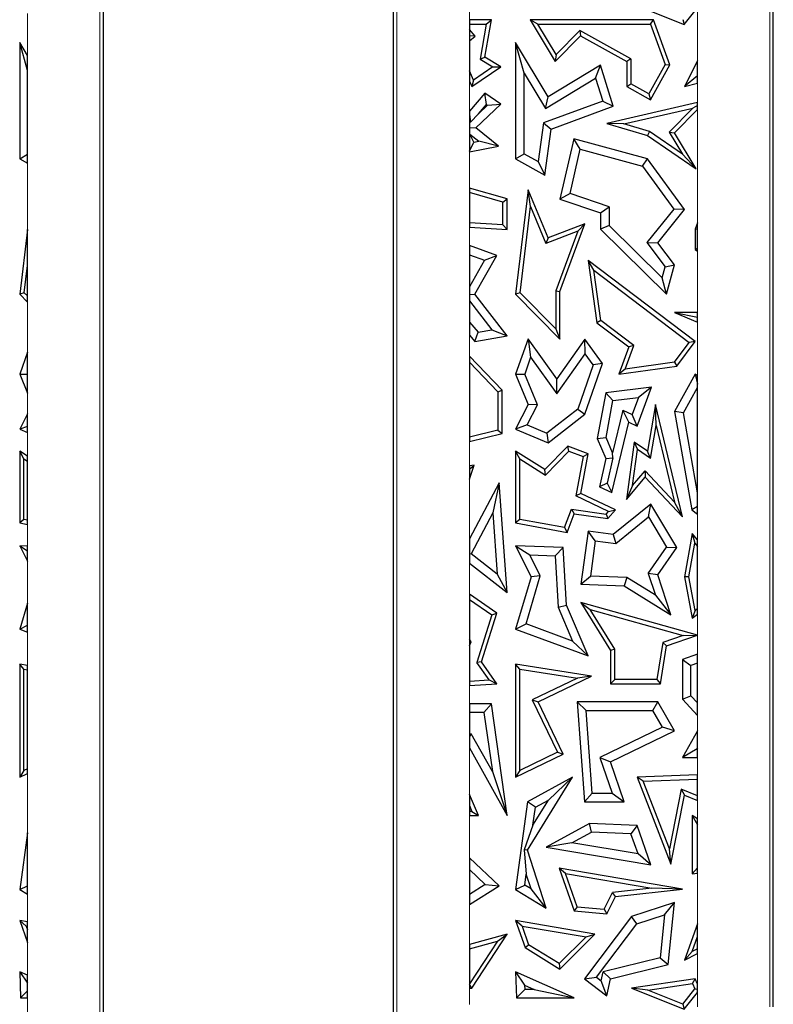
# Model space of a CAD drawing. Units: millimetres. Extents: x 0 to 420, y 0 to 297.
# Drawn here: x 136 to 149, y 166 to 182 of the extents above; entities that cross this region are included whole.
import ezdxf

# ---------------------------------------------------------------- set-up
doc = ezdxf.new("R2010")
doc.units = ezdxf.units.MM

msp = doc.modelspace()

# ---------------------------------------------------------------- linework, layer by layer
at = {"color": 8, "linetype": 'Continuous', "lineweight": 18}
for p, q in [((137.4678, 195.1266), (137.4678, 160.3266)), ((142.3792, 160.3266), (142.3792, 195.1266)), ((148.5478, 189.7266), (148.5478, 165.7266)), ((143.5776, 182.308), (143.5776, 182.0415)), ((147.3495, 181.3683), (147.3495, 182.2425)), ((136.2695, 181.4561), (136.2695, 182.1516)), ((143.5776, 181.0287), (143.5776, 180.5342)), ((147.3495, 180.6748), (147.3495, 180.9996)), ((147.3495, 178.6869), (147.3495, 180.5614)), ((143.5776, 179.8631), (143.5776, 179.2617)), ((136.2695, 178.5799), (136.2695, 179.6767)), ((143.5776, 178.6172), (143.5776, 178.3108)), ((147.3495, 177.2055), (147.3495, 178.2191)), ((136.2695, 176.5471), (136.2695, 177.3782)), ((147.3495, 176.1575), (147.3495, 177.0474)), ((143.5776, 176.8309), (143.5776, 176.4835)), ((136.2695, 175.5307), (136.2695, 175.8741)), ((136.2695, 174.8311), (136.2695, 175.2217)), ((143.5776, 175.0714), (143.5776, 174.6708)), ((143.5776, 174.4481), (143.5776, 173.4648)), ((147.3495, 173.4464), (147.3495, 173.869)), ((136.2695, 173.3438), (136.2695, 173.7025)), ((136.2695, 172.4005), (136.2695, 173.0943)), ((143.5776, 173.0597), (143.5776, 172.5473)), ((147.3495, 171.8716), (147.3495, 172.2187)), ((136.2695, 171.3702), (136.2695, 171.922)), ((147.3495, 171.5535), (147.3495, 171.8699)), ((143.5776, 171.0395), (143.5776, 170.7337)), ((147.3495, 170.2905), (147.3495, 170.5413)), ((143.5776, 170.0062), (143.5776, 169.2372)), ((147.3495, 169.5624), (147.3495, 169.8493)), ((136.2695, 168.6037), (136.2695, 169.5826)), ((147.3495, 168.8356), (147.3495, 169.1382)), ((143.5776, 168.8859), (143.5776, 168.1871)), ((147.3495, 167.0964), (147.3495, 167.9364)), ((136.2695, 167.1285), (136.2695, 167.5866)), ((143.5776, 167.4158), (143.5776, 166.7564)), ((136.2695, 166.2487), (136.2695, 166.788)), ((147.3495, 166.0968), (147.3495, 166.6068)), ((143.5776, 166.028), (143.5776, 165.7615)), ((147.3495, 165.7266), (147.3495, 165.9625)), ((136.2695, 165.1761), (136.2695, 165.8716))]:
    msp.add_line(p, q, dxfattribs=at)
at = {"color": 7, "linetype": 'Continuous', "lineweight": 25}
for p, q in [((137.5235, 195.1266), (137.5235, 160.3266)), ((142.3235, 160.3266), (142.3235, 195.1266)), ((148.6035, 165.7266), (148.6035, 189.7266)), ((146.2585, 182.3145), (147.1295, 181.9666)), ((147.1295, 181.9666), (147.3495, 182.2425)), ((143.5776, 182.0415), (143.5776, 181.971)), ((143.9416, 182.0415), (143.5776, 182.0415)), ((143.8359, 181.4267), (143.9416, 182.0415)), ((143.8579, 181.971), (143.9416, 182.0415)), ((144.7097, 181.971), (144.5848, 182.0415)), ((146.6204, 182.0415), (144.5848, 182.0415)), ((144.5848, 182.0415), (144.998, 181.3565)), ((146.5713, 181.971), (146.6204, 182.0415)), ((146.8943, 181.3004), (146.6204, 182.0415)), ((147.107, 182.0515), (147.1295, 181.9666)), ((143.5776, 181.971), (143.8579, 181.971)), ((143.5776, 181.971), (143.5776, 181.8869)), ((143.6708, 181.7716), (143.5776, 181.8869)), ((143.5776, 181.8869), (143.5776, 181.781)), ((143.8579, 181.971), (143.7583, 181.3915)), ((144.7097, 181.971), (146.5713, 181.971)), ((145.0115, 181.4706), (144.7097, 181.971)), ((145.4051, 181.8693), (145.0115, 181.4706)), ((146.2502, 181.3979), (145.4051, 181.8693)), ((145.4051, 181.8693), (145.4176, 181.7815)), ((146.5713, 181.971), (146.8169, 181.3064)), ((143.6708, 181.7716), (143.5776, 181.781)), ((143.5776, 181.781), (143.5776, 181.6947)), ((143.5776, 181.6947), (143.6708, 181.7716)), ((143.5776, 181.6947), (143.5776, 181.1989)), ((144.998, 181.3565), (145.4176, 181.7815)), ((145.4176, 181.7815), (146.1797, 181.3565)), ((136.1416, 181.6682), (136.1416, 179.748)), ((136.2695, 181.2084), (136.1416, 181.6682)), ((136.2695, 181.4561), (136.1416, 181.6682)), ((144.3416, 181.6682), (144.3416, 179.748)), ((144.4826, 181.1611), (144.3416, 181.6682)), ((144.8821, 180.7719), (144.3416, 181.6682)), ((136.2695, 181.2084), (136.2695, 181.4561)), ((143.7583, 181.3915), (143.8359, 181.4267)), ((143.7583, 181.3915), (143.9659, 181.2647)), ((144.096, 181.2678), (143.8359, 181.4267)), ((145.0115, 181.4706), (144.998, 181.3565)), ((146.2502, 181.3979), (146.1797, 181.3565)), ((146.2502, 181.3979), (146.2502, 180.9839)), ((147.3495, 181.3683), (147.1336, 180.9425)), ((147.3495, 181.1171), (147.3495, 181.3683)), ((136.2695, 179.8231), (136.2695, 181.2084)), ((143.6464, 181.0478), (143.5776, 181.1989)), ((143.5776, 181.1989), (143.5776, 181.0287)), ((143.6169, 180.9425), (144.096, 181.2678)), ((143.9659, 181.2647), (143.6464, 181.0478)), ((143.9659, 181.2647), (144.096, 181.2678)), ((145.7478, 181.294), (144.8821, 180.7719)), ((145.6659, 181.0799), (145.7478, 181.294)), ((145.9561, 180.6144), (145.7478, 181.294)), ((146.1797, 181.3565), (146.1797, 180.9425)), ((146.8169, 181.3064), (146.5452, 180.8193)), ((146.5724, 180.7234), (146.8943, 181.3004)), ((146.8169, 181.3064), (146.8943, 181.3004)), ((143.6464, 181.0478), (143.6169, 180.9425)), ((144.4826, 179.8308), (144.4826, 181.1611)), ((144.4826, 181.1611), (144.8342, 180.5783)), ((144.8342, 180.5783), (145.6659, 181.0799)), ((145.6659, 181.0799), (145.7822, 180.7005)), ((147.3495, 181.1171), (147.1336, 180.9425)), ((147.3495, 180.9996), (147.3495, 181.1171)), ((143.5776, 181.0287), (143.6169, 180.9425)), ((146.1797, 180.9425), (146.2502, 180.9839)), ((146.1797, 180.9425), (146.5724, 180.7234)), ((146.5452, 180.8193), (146.2502, 180.9839)), ((147.1336, 180.9425), (147.3495, 180.9996)), ((143.8359, 180.8331), (143.5776, 180.5342)), ((143.8595, 180.6447), (143.8359, 180.8331)), ((144.096, 180.6519), (143.8359, 180.8331)), ((144.8342, 180.5783), (144.8821, 180.7719)), ((146.5452, 180.8193), (146.5724, 180.7234)), ((143.6869, 180.2563), (144.096, 180.6519)), ((143.7264, 180.4906), (143.8595, 180.6447)), ((143.7264, 180.4906), (143.8747, 180.6341)), ((143.8595, 180.6447), (143.8747, 180.6341)), ((143.8747, 180.6341), (144.096, 180.6519)), ((145.7822, 180.7005), (144.8046, 180.3392)), ((144.9328, 180.2362), (145.9561, 180.6144)), ((145.7822, 180.7005), (145.9561, 180.6144)), ((147.3495, 180.6748), (145.852, 180.3307)), ((146.1308, 180.3224), (147.2737, 180.585)), ((147.2737, 180.585), (146.8798, 180.186)), ((146.9685, 180.1755), (147.3495, 180.5614)), ((147.3495, 180.6273), (147.2737, 180.585)), ((147.3495, 180.6273), (147.3495, 180.6748)), ((147.3495, 180.5614), (147.3495, 180.6273)), ((143.5776, 180.5342), (143.5776, 180.4819)), ((143.5776, 180.4819), (143.5935, 180.3501)), ((143.5776, 180.4819), (143.5776, 180.3508)), ((143.7264, 180.4906), (143.5935, 180.3501)), ((143.5776, 180.3508), (143.58, 180.3491)), ((143.5776, 180.3508), (143.5776, 180.3468)), ((143.5776, 180.3468), (143.58, 180.3491)), ((143.5776, 180.3468), (143.5776, 180.2517)), ((143.6869, 180.2563), (143.5776, 180.2517)), ((143.5776, 180.2517), (143.5776, 180.1675)), ((143.5935, 180.3501), (143.58, 180.3491)), ((144.057, 179.9547), (143.6869, 180.2563)), ((144.8046, 180.3392), (144.7165, 179.7004)), ((144.8046, 180.3392), (144.9328, 180.2362)), ((144.828, 179.4766), (144.9328, 180.2362)), ((146.1308, 180.3224), (145.852, 180.3307)), ((145.852, 180.3307), (146.5229, 180.1338)), ((146.5536, 180.1983), (146.1308, 180.3224)), ((143.5776, 180.1675), (143.5866, 180.1561)), ((143.5776, 180.1675), (143.5776, 179.873)), ((143.5866, 180.1561), (143.7334, 180.0364)), ((143.6519, 180.0209), (143.5866, 180.1561)), ((145.3044, 180.0788), (145.0756, 179.0776)), ((145.4092, 179.9042), (145.3044, 180.0788)), ((146.5229, 179.748), (145.3044, 180.0788)), ((146.5536, 180.1983), (146.5229, 180.1338)), ((146.5229, 180.1338), (147.3287, 179.5782)), ((147.0993, 179.8221), (146.5536, 180.1983)), ((146.8798, 180.186), (146.9685, 180.1755)), ((146.8798, 180.186), (147.0993, 179.8221)), ((147.3287, 179.5782), (146.9685, 180.1755)), ((143.5776, 179.873), (143.6519, 180.0209)), ((143.5776, 179.8631), (144.057, 179.9547)), ((143.6519, 180.0209), (143.7334, 180.0364)), ((144.057, 179.9547), (143.7334, 180.0364)), ((145.2416, 179.1708), (145.4092, 179.9042)), ((145.4092, 179.9042), (146.4381, 179.6249)), ((136.1416, 179.748), (136.2695, 179.8231)), ((136.1416, 179.748), (136.2695, 179.6767)), ((136.2695, 179.6767), (136.2695, 179.8231)), ((143.5776, 179.873), (143.5776, 179.8631)), ((144.3416, 179.748), (144.4826, 179.8308)), ((144.3416, 179.748), (144.828, 179.4766)), ((144.4826, 179.8308), (144.7165, 179.7004)), ((146.4381, 179.6249), (146.5229, 179.748)), ((147.1336, 178.9094), (146.5229, 179.748)), ((147.0993, 179.8221), (147.3287, 179.5782)), ((144.7165, 179.7004), (144.828, 179.4766)), ((146.4381, 179.6249), (146.9561, 178.9136)), ((143.5776, 179.2617), (143.5776, 179.1884)), ((144.2035, 179.0841), (143.5776, 179.2617)), ((144.133, 179.0308), (143.5776, 179.1884)), ((143.5776, 179.1884), (143.5776, 178.6879)), ((144.133, 179.0308), (144.2035, 179.0841)), ((144.2035, 178.5775), (144.2035, 179.0841)), ((144.5472, 179.2314), (144.3416, 177.5074)), ((144.5857, 178.959), (144.5472, 179.2314)), ((144.8821, 178.4387), (144.5472, 179.2314)), ((145.2416, 179.1708), (145.0756, 179.0776)), ((145.8889, 178.9545), (145.2416, 179.1708)), ((144.133, 178.6526), (144.133, 179.0308)), ((144.4156, 177.5329), (144.5857, 178.959)), ((144.5857, 178.959), (144.8437, 178.3485)), ((145.0756, 179.0776), (145.7478, 178.8529)), ((145.7478, 178.8529), (145.8889, 178.9545)), ((145.8889, 178.9545), (145.8889, 178.6419)), ((145.7478, 178.8529), (145.7478, 178.583)), ((146.9561, 178.9136), (146.5128, 178.3613)), ((146.6915, 178.3585), (147.1336, 178.9094)), ((147.1336, 178.9094), (146.9561, 178.9136)), ((144.133, 178.6526), (143.5776, 178.6879)), ((143.5776, 178.6879), (143.5776, 178.6172)), ((143.5776, 178.6172), (144.2035, 178.5775)), ((144.133, 178.6526), (144.2035, 178.5775)), ((145.4893, 178.6703), (144.8821, 178.4387)), ((145.0756, 177.5502), (145.4893, 178.6703)), ((145.3693, 178.549), (145.4893, 178.6703)), ((145.8889, 178.6419), (145.7478, 178.583)), ((146.7644, 177.7775), (145.8889, 178.6419)), ((147.3495, 178.6869), (147.3097, 178.583)), ((147.3495, 178.5756), (147.3495, 178.6869)), ((136.2695, 178.5799), (136.1416, 177.5074)), ((136.2695, 177.9843), (136.2695, 178.5799)), ((145.3693, 178.549), (144.8437, 178.3485)), ((144.8821, 178.4387), (144.8437, 178.3485)), ((145.3693, 178.549), (145.0051, 177.5628)), ((145.7478, 178.583), (146.8373, 177.5074)), ((147.3097, 178.583), (147.3097, 178.2488)), ((147.3495, 178.5756), (147.3097, 178.583)), ((147.3495, 178.2688), (147.3495, 178.5756)), ((144.0325, 178.1454), (143.5776, 178.3108)), ((143.5776, 178.3108), (143.5776, 178.1607)), ((146.5128, 178.3613), (146.8143, 177.9612)), ((146.5128, 178.3613), (146.6915, 178.3585)), ((146.9685, 177.9909), (146.6915, 178.3585)), ((147.3495, 178.2688), (147.3097, 178.2488)), ((147.3495, 178.2191), (147.3495, 178.2688)), ((143.5776, 178.1607), (143.8273, 178.0699)), ((143.5776, 178.1607), (143.5776, 177.631)), ((143.6696, 177.5074), (144.0325, 178.1454)), ((143.8273, 178.0699), (144.0325, 178.1454)), ((147.3097, 178.2488), (147.3495, 178.2191)), ((136.2156, 177.5329), (136.2695, 177.9843)), ((136.2695, 177.4785), (136.2695, 177.9843)), ((143.8273, 178.0699), (143.5776, 177.631)), ((145.6333, 177.9058), (145.5395, 178.0652)), ((147.3103, 176.7251), (145.5395, 178.0652)), ((145.5395, 178.0652), (145.6852, 177.0351)), ((146.7644, 177.7775), (146.8143, 177.9612)), ((146.8143, 177.9612), (146.9685, 177.9909)), ((146.8373, 177.5074), (146.9685, 177.9909)), ((145.6333, 177.9058), (147.2118, 176.7112)), ((145.751, 177.0738), (145.6333, 177.9058)), ((143.5776, 177.631), (143.5776, 177.5008)), ((146.8373, 177.5074), (146.7644, 177.7775)), ((136.2156, 177.5329), (136.1416, 177.5074)), ((136.1416, 177.5074), (136.2695, 177.3782)), ((136.2695, 177.4785), (136.2156, 177.5329)), ((136.2695, 177.3782), (136.2695, 177.4785)), ((143.5776, 177.5008), (143.6696, 177.5074)), ((143.5776, 177.5008), (143.5776, 177.3959)), ((144.2035, 176.8197), (143.6696, 177.5074)), ((144.4156, 177.5329), (144.3416, 177.5074)), ((144.3416, 177.5074), (145.0756, 176.7659)), ((145.0051, 176.9374), (144.4156, 177.5329)), ((145.0051, 177.5628), (145.0051, 176.9374)), ((145.0051, 177.5628), (145.0756, 177.5502)), ((145.0756, 176.7659), (145.0756, 177.5502)), ((143.5776, 177.3959), (143.9488, 176.9178)), ((143.5776, 177.3959), (143.5776, 177.0458)), ((146.9685, 177.2055), (147.3495, 177.1296)), ((146.9685, 177.2055), (147.3495, 177.0474)), ((147.3495, 177.2055), (146.9685, 177.2055)), ((147.3495, 177.1296), (147.3495, 177.2055)), ((147.3495, 177.0474), (147.3495, 177.1296)), ((143.5776, 177.0458), (143.7236, 176.8779)), ((143.5776, 177.0458), (143.5776, 176.8309)), ((145.751, 177.0738), (145.6852, 177.0351)), ((145.6852, 177.0351), (146.2123, 176.6363)), ((146.2962, 176.6612), (145.751, 177.0738)), ((143.5776, 176.8309), (143.6696, 176.7251)), ((143.6696, 176.7251), (143.7236, 176.8779)), ((143.6696, 176.7251), (144.2035, 176.8197)), ((143.7236, 176.8779), (143.9488, 176.9178)), ((143.9488, 176.9178), (144.2035, 176.8197)), ((145.0051, 176.9374), (145.0756, 176.7659)), ((144.5472, 176.7676), (144.3416, 176.184)), ((144.5472, 176.7676), (144.5904, 176.4658)), ((145.0228, 176.1059), (144.5472, 176.7676)), ((145.4893, 176.7659), (145.0228, 176.1059)), ((145.4903, 176.5229), (145.4893, 176.7659)), ((145.7808, 176.3604), (145.4893, 176.7659)), ((146.1557, 176.2702), (146.2962, 176.6612)), ((146.2962, 176.6612), (146.2123, 176.6363)), ((146.9669, 176.3849), (147.2118, 176.7112)), ((147.0058, 176.3192), (147.3103, 176.7251)), ((147.3103, 176.7251), (147.2118, 176.7112)), ((136.2695, 176.5471), (136.1416, 176.184)), ((136.2695, 176.1874), (136.2695, 176.5471)), ((143.5776, 176.4835), (143.5776, 176.3818)), ((144.1188, 175.922), (143.5776, 176.4835)), ((145.0238, 175.8629), (145.4903, 176.5229)), ((145.6235, 176.3376), (145.4903, 176.5229)), ((146.2123, 176.6363), (146.0498, 176.184)), ((143.5776, 176.3818), (144.0483, 175.8936)), ((143.5776, 176.3818), (143.5776, 175.144)), ((144.5904, 176.4658), (144.4925, 176.188)), ((144.5904, 176.4658), (145.0238, 175.8629)), ((145.6235, 176.3376), (145.3697, 175.6083)), ((145.4893, 175.5227), (145.7808, 176.3604)), ((145.7808, 176.3604), (145.6235, 176.3376)), ((146.0498, 176.184), (147.0058, 176.3192)), ((146.9669, 176.3849), (146.1557, 176.2702)), ((146.9669, 176.3849), (147.0058, 176.3192)), ((136.1416, 176.184), (136.2695, 176.1874)), ((136.1416, 176.184), (136.2695, 175.8741)), ((136.2695, 175.8741), (136.2695, 176.1874)), ((144.3416, 176.184), (144.4925, 176.188)), ((144.3416, 176.184), (144.5472, 175.6858)), ((144.7021, 175.6801), (144.4925, 176.188)), ((146.1557, 176.2702), (146.0498, 176.184)), ((147.3103, 176.184), (146.9685, 175.5687)), ((147.3103, 176.184), (147.3495, 176.0202)), ((147.3495, 176.1575), (147.3103, 176.184)), ((147.3495, 176.0202), (147.3495, 176.1575)), ((145.0238, 175.8629), (145.0228, 176.1059)), ((147.3495, 175.964), (147.3495, 176.0202)), ((144.0483, 175.8936), (144.1188, 175.922)), ((144.0483, 175.8936), (144.0483, 175.2593)), ((144.1188, 175.2039), (144.1188, 175.922)), ((145.8315, 175.8761), (145.6913, 175.1208)), ((146.5895, 175.9682), (145.8315, 175.8761)), ((145.9513, 175.7486), (145.8315, 175.8761)), ((146.3512, 175.3246), (146.5895, 175.9682)), ((146.5895, 175.9682), (146.3769, 175.8003)), ((147.1161, 175.544), (147.3495, 175.964)), ((147.3495, 174.224), (147.3495, 175.964)), ((144.5472, 175.6858), (144.3416, 175.2755)), ((144.5352, 175.3471), (144.7021, 175.6801)), ((144.7021, 175.6801), (144.5472, 175.6858)), ((145.8377, 175.1368), (145.9513, 175.7486)), ((145.9513, 175.7486), (146.3769, 175.8003)), ((146.3769, 175.8003), (146.2723, 175.5178)), ((146.6561, 175.6858), (146.5229, 174.9108)), ((146.6675, 175.3355), (146.6561, 175.6858)), ((147.1007, 173.829), (146.6561, 175.6858)), ((136.2695, 175.5307), (136.1416, 175.2755)), ((136.2695, 175.3228), (136.2695, 175.5307)), ((145.3697, 175.6083), (144.8605, 175.2103)), ((144.8821, 175.0481), (145.4893, 175.5227)), ((145.3697, 175.6083), (145.4893, 175.5227)), ((146.1158, 175.5917), (145.9449, 174.8838)), ((146.1158, 175.5917), (146.2723, 175.5178)), ((146.2123, 175.3901), (146.1158, 175.5917)), ((146.3512, 175.3246), (146.2723, 175.5178)), ((147.1161, 175.544), (146.9685, 175.5687)), ((146.9685, 175.5687), (147.2563, 173.941)), ((147.3495, 174.224), (147.1161, 175.544)), ((144.5352, 175.3471), (144.3416, 175.2755)), ((144.5352, 175.3471), (144.8605, 175.2103)), ((145.9313, 174.2263), (146.2123, 175.3901)), ((146.2123, 175.3901), (146.3512, 175.3246)), ((136.2695, 175.3228), (136.1416, 175.2755)), ((136.1416, 175.2755), (136.2695, 175.2217)), ((136.2695, 175.2217), (136.2695, 175.3228)), ((144.0483, 175.2593), (143.5776, 175.144)), ((143.5776, 175.0714), (144.1188, 175.2039)), ((144.0483, 175.2593), (144.1188, 175.2039)), ((144.3416, 175.2755), (144.8821, 175.0481)), ((144.8605, 175.2103), (144.8821, 175.0481)), ((146.5737, 174.7897), (146.6675, 175.3355)), ((146.6675, 175.3355), (146.9704, 174.0703)), ((143.5776, 175.144), (143.5776, 175.0714)), ((145.6913, 175.1208), (145.8377, 175.1368)), ((145.6913, 175.1208), (145.8315, 174.7899)), ((145.9449, 174.8838), (145.8377, 175.1368)), ((146.3046, 175.0623), (146.1739, 174.1146)), ((146.3046, 175.0623), (146.3588, 174.9388)), ((146.5229, 174.9108), (146.3046, 175.0623)), ((136.1416, 174.9108), (136.1416, 173.7262)), ((136.2121, 174.7837), (136.1416, 174.9108)), ((136.2695, 174.8311), (136.1416, 174.9108)), ((144.3416, 174.9108), (144.3416, 173.7262)), ((144.4121, 174.7837), (144.3416, 174.9108)), ((144.828, 174.6077), (144.3416, 174.9108)), ((145.203, 174.9928), (144.828, 174.6077)), ((144.839, 174.5178), (145.2216, 174.9108)), ((145.2216, 174.9108), (145.203, 174.9928)), ((145.5395, 174.8682), (145.203, 174.9928)), ((145.2216, 174.9108), (145.4594, 174.8227)), ((145.4185, 174.2121), (145.5395, 174.8682)), ((145.4594, 174.8227), (145.5395, 174.8682)), ((145.9517, 174.8008), (145.9449, 174.8838)), ((146.2767, 174.3436), (146.3588, 174.9388)), ((146.5737, 174.7897), (146.3588, 174.9388)), ((146.5737, 174.7897), (146.5229, 174.9108)), ((136.2121, 173.7849), (136.2121, 174.7837)), ((136.2121, 174.7837), (136.2695, 174.748)), ((136.2695, 174.748), (136.2695, 174.8311)), ((136.2695, 173.7742), (136.2695, 174.748)), ((144.4121, 173.7849), (144.4121, 174.7837)), ((144.4121, 174.7837), (144.839, 174.5178)), ((145.4594, 174.8227), (145.3393, 174.1715)), ((145.8315, 174.7899), (145.7272, 174.3227)), ((145.8315, 174.7899), (145.9517, 174.8008)), ((145.9517, 174.8008), (145.8552, 174.3853)), ((143.5776, 174.6159), (143.6578, 174.6822)), ((143.6578, 174.6822), (143.5776, 174.6708)), ((143.5776, 174.4481), (143.6578, 174.6822)), ((143.5776, 174.6708), (143.5776, 174.6159)), ((143.5776, 174.6159), (143.5776, 174.4481)), ((144.839, 174.5178), (144.828, 174.6077)), ((146.2767, 174.3436), (146.4843, 174.5866)), ((146.4843, 174.5866), (146.9704, 174.0703)), ((146.4843, 174.5866), (146.4868, 174.481)), ((144.0715, 174.3897), (143.5776, 173.4648)), ((144.0715, 174.3897), (143.9662, 173.8931)), ((144.2035, 172.5754), (144.0715, 174.3897)), ((145.8552, 174.3853), (145.7272, 174.3227)), ((145.8552, 174.3853), (145.9313, 174.2263)), ((146.1739, 174.1146), (146.4868, 174.481)), ((146.4868, 174.481), (147.1007, 173.829)), ((145.4185, 174.2121), (145.3393, 174.1715)), ((145.9928, 173.941), (145.4185, 174.2121)), ((145.7272, 174.3227), (145.9313, 174.2263)), ((146.2767, 174.3436), (146.1739, 174.1146)), ((147.3495, 173.9974), (147.3495, 174.224)), ((145.8793, 173.9166), (145.3393, 174.1715)), ((146.5801, 174.0367), (145.9561, 173.5324)), ((146.5419, 173.8245), (146.5801, 174.0367)), ((147.0058, 173.3188), (146.5801, 174.0367)), ((147.1007, 173.829), (146.9704, 174.0703)), ((143.9662, 173.8931), (143.605, 173.2168)), ((143.9662, 173.8931), (144.0399, 172.8804)), ((145.1514, 173.6477), (145.2638, 173.9511)), ((145.1969, 173.5675), (145.3102, 173.8735)), ((145.2638, 173.9511), (145.8408, 173.8716)), ((145.2638, 173.9511), (145.3102, 173.8735)), ((145.3102, 173.8735), (145.8694, 173.7964)), ((145.8408, 173.8716), (145.8793, 173.9166)), ((145.8408, 173.8716), (145.8694, 173.7964)), ((145.8694, 173.7964), (145.9928, 173.941)), ((145.8793, 173.9166), (145.9928, 173.941)), ((147.3495, 173.9974), (147.2563, 173.941)), ((147.2563, 173.941), (147.3495, 173.869)), ((147.3495, 173.869), (147.3495, 173.9974)), ((136.2121, 173.7849), (136.1416, 173.7262)), ((136.1416, 173.7262), (136.2695, 173.7025)), ((136.2695, 173.7742), (136.2121, 173.7849)), ((136.2695, 173.7025), (136.2695, 173.7742)), ((144.4121, 173.7849), (144.3416, 173.7262)), ((144.3416, 173.7262), (145.1969, 173.5675)), ((145.1514, 173.6477), (144.4121, 173.7849)), ((145.9973, 173.3843), (146.5419, 173.8245)), ((146.5419, 173.8245), (146.8382, 173.3248)), ((145.1514, 173.6477), (145.1969, 173.5675)), ((145.5395, 173.5898), (145.4185, 172.7122)), ((145.66, 173.4308), (145.5395, 173.5898)), ((145.9561, 173.5324), (145.5395, 173.5898)), ((147.2615, 173.5535), (147.1336, 172.837)), ((147.2615, 173.5535), (147.3041, 173.3906)), ((147.3495, 173.4464), (147.2615, 173.5535)), ((143.5776, 173.4648), (143.5776, 173.2109)), ((145.66, 173.4308), (145.5795, 172.8473)), ((145.66, 173.4308), (145.9973, 173.3843)), ((145.9561, 173.5324), (145.9973, 173.3843)), ((147.2053, 172.8372), (147.3041, 173.3906)), ((147.3041, 173.3906), (147.3495, 173.3353)), ((147.3495, 173.3353), (147.3495, 173.4464)), ((136.1416, 173.3487), (136.2695, 173.2665)), ((136.1416, 173.3487), (136.2695, 173.0943)), ((136.2695, 173.3438), (136.1416, 173.3487)), ((136.2695, 173.2665), (136.2695, 173.3438)), ((136.2695, 173.0943), (136.2695, 173.2665)), ((144.3416, 173.3487), (144.5749, 173.1987)), ((145.1303, 173.3188), (144.3416, 173.3487)), ((144.3416, 173.3487), (144.5989, 172.837)), ((144.9965, 173.1827), (145.1303, 173.3188)), ((145.1829, 172.3677), (145.1303, 173.3188)), ((146.5356, 172.8888), (146.8382, 173.3248)), ((146.6915, 172.866), (147.0058, 173.3188)), ((146.8382, 173.3248), (147.0058, 173.3188)), ((147.3495, 172.3069), (147.3495, 173.3353)), ((143.605, 173.2168), (143.5776, 173.2109)), ((143.5776, 173.2109), (143.5776, 173.0597)), ((143.5776, 173.0597), (144.2035, 172.5754)), ((144.0399, 172.8804), (143.605, 173.2168)), ((144.5749, 173.1987), (144.9965, 173.1827)), ((144.7501, 172.8504), (144.5749, 173.1987)), ((144.9965, 173.1827), (145.0434, 172.3354)), ((144.0399, 172.8804), (144.2035, 172.5754)), ((144.5989, 172.837), (144.3416, 171.9693)), ((144.5144, 172.0558), (144.7501, 172.8504)), ((144.7501, 172.8504), (144.5989, 172.837)), ((145.4185, 172.7122), (145.5795, 172.8473)), ((146.181, 172.8245), (145.5795, 172.8473)), ((146.181, 172.8245), (146.1382, 172.6849)), ((146.6529, 172.5305), (146.181, 172.8245)), ((146.5356, 172.8888), (146.6529, 172.5305)), ((146.6915, 172.866), (146.5356, 172.8888)), ((146.9076, 172.2056), (146.6915, 172.866)), ((147.2053, 172.8372), (147.1336, 172.837)), ((147.1336, 172.837), (147.2615, 172.1526)), ((147.31, 172.2772), (147.2053, 172.8372)), ((145.4185, 172.7122), (146.1382, 172.6849)), ((146.1382, 172.6849), (146.9076, 172.2056)), ((143.5776, 172.5473), (143.5776, 172.4618)), ((144.0325, 172.2348), (143.5776, 172.5473)), ((143.5776, 172.4618), (143.9497, 172.2061)), ((143.5776, 172.4618), (143.5776, 171.8047)), ((145.4185, 172.4093), (145.5738, 172.2928)), ((147.3495, 171.8716), (145.4185, 172.4093)), ((145.4185, 172.4093), (145.91, 171.6176)), ((146.6529, 172.5305), (146.9076, 172.2056)), ((136.2695, 172.4005), (136.1416, 171.9693)), ((136.2695, 172.0333), (136.2695, 172.4005)), ((145.0434, 172.3354), (145.1829, 172.3677)), ((145.0434, 172.3354), (145.2823, 171.7714)), ((145.5395, 171.5257), (145.1829, 172.3677)), ((145.5738, 172.2928), (147.1147, 171.8637)), ((145.9806, 171.6377), (145.5738, 172.2928)), ((147.31, 172.2772), (147.2615, 172.1526)), ((147.3495, 172.3069), (147.31, 172.2772)), ((147.3495, 172.2187), (147.3495, 172.3069)), ((143.9497, 172.2061), (143.7031, 171.4154)), ((143.7807, 171.4274), (144.0325, 172.2348)), ((143.9497, 172.2061), (144.0325, 172.2348)), ((147.2615, 172.1526), (147.3495, 172.2187)), ((136.1416, 171.9693), (136.2695, 172.0333)), ((136.1416, 171.9693), (136.2695, 171.922)), ((136.2695, 171.922), (136.2695, 172.0333)), ((144.3416, 171.9693), (144.5144, 172.0558)), ((144.3416, 171.9693), (145.5395, 171.5257)), ((145.2823, 171.7714), (144.5144, 172.0558)), ((143.6059, 171.7612), (143.5776, 171.8047)), ((143.5776, 171.8047), (143.5776, 171.7585)), ((143.5776, 171.692), (143.6059, 171.7612)), ((143.6059, 171.7612), (143.5776, 171.7585)), ((143.5776, 171.7585), (143.5776, 171.692)), ((145.2823, 171.7714), (145.5395, 171.5257)), ((147.1147, 171.8637), (146.7742, 171.7465)), ((146.8373, 171.6937), (147.3495, 171.8699)), ((147.1147, 171.8637), (147.3495, 171.8708)), ((147.3495, 171.8708), (147.3495, 171.8716)), ((147.3495, 171.8699), (147.3495, 171.8708)), ((143.5776, 171.692), (143.5776, 171.1102)), ((145.9806, 171.6377), (145.91, 171.6176)), ((145.91, 171.6176), (145.91, 171.0661)), ((145.9806, 171.1366), (145.9806, 171.6377)), ((146.7742, 171.7465), (146.6785, 171.1366)), ((146.7388, 171.0661), (146.8373, 171.6937)), ((146.7742, 171.7465), (146.8373, 171.6937)), ((147.3495, 171.5535), (147.1007, 171.4683)), ((147.1007, 171.4683), (147.2417, 171.3675)), ((147.1007, 171.4683), (147.1007, 170.8112)), ((147.3495, 171.4044), (147.3495, 171.5535)), ((136.2121, 171.3078), (136.1416, 171.3903)), ((136.2695, 171.3702), (136.1416, 171.3903)), ((136.1416, 171.3903), (136.1416, 169.5208)), ((136.2121, 171.3078), (136.2695, 171.2988)), ((136.2121, 169.6332), (136.2121, 171.3078)), ((136.2695, 171.2988), (136.2695, 171.3702)), ((136.2695, 169.661), (136.2695, 171.2988)), ((143.7807, 171.4274), (143.7031, 171.4154)), ((143.9026, 171.1292), (143.7031, 171.4154)), ((144.0325, 171.0661), (143.7807, 171.4274)), ((144.4121, 171.3078), (144.3416, 171.3903)), ((145.5966, 171.1934), (144.3416, 171.3903)), ((144.3416, 171.3903), (144.3416, 169.5208)), ((144.4121, 171.3078), (145.3629, 171.1587)), ((144.4121, 169.6332), (144.4121, 171.3078)), ((147.3495, 171.4044), (147.2417, 171.3675)), ((147.2417, 170.8663), (147.2417, 171.3675)), ((147.3495, 170.7494), (147.3495, 171.4044)), ((143.5776, 171.1102), (143.9026, 171.1292)), ((143.5776, 171.1102), (143.5776, 171.0395)), ((143.9026, 171.1292), (144.0325, 171.0661)), ((145.3629, 171.1587), (144.6184, 170.7983)), ((144.7126, 170.7656), (145.5966, 171.1934)), ((145.5966, 171.1934), (145.3629, 171.1587)), ((145.9806, 171.1366), (145.91, 171.0661)), ((146.6785, 171.1366), (145.9806, 171.1366)), ((146.6785, 171.1366), (146.7388, 171.0661)), ((143.5776, 171.0395), (144.0325, 171.0661)), ((145.91, 171.0661), (146.7388, 171.0661)), ((144.6184, 170.7983), (145.0361, 169.9352)), ((144.6184, 170.7983), (144.7126, 170.7656)), ((147.1007, 170.8112), (147.2417, 170.8663)), ((147.1007, 170.8112), (147.3495, 170.5413)), ((147.3495, 170.7494), (147.2417, 170.8663)), ((143.9416, 170.7337), (143.5776, 170.7337)), ((143.5776, 170.7337), (143.5776, 170.5927)), ((143.9416, 170.7337), (143.8191, 170.5927)), ((144.2035, 168.8859), (143.9416, 170.7337)), ((145.1303, 169.9024), (144.7126, 170.7656)), ((145.5098, 170.6245), (145.358, 170.7656)), ((146.6915, 170.7656), (145.358, 170.7656)), ((145.358, 170.7656), (145.4795, 169.1167)), ((145.5098, 170.6245), (146.6103, 170.6245)), ((145.6105, 169.2578), (145.5098, 170.6245)), ((146.6103, 170.6245), (146.6915, 170.7656)), ((146.7701, 170.3498), (146.6103, 170.6245)), ((146.9685, 170.2891), (146.6915, 170.7656)), ((147.3495, 170.5413), (147.3495, 170.7494)), ((143.8191, 170.5927), (143.5776, 170.5927)), ((143.5776, 170.5927), (143.5776, 170.2385)), ((143.8191, 170.5927), (143.9577, 169.6151)), ((146.7701, 170.3498), (145.7358, 169.8494)), ((145.91, 169.777), (146.9685, 170.2891)), ((146.9685, 170.2891), (146.7701, 170.3498)), ((147.3495, 170.2905), (147.1007, 169.8493)), ((147.3495, 170.0033), (147.3495, 170.2905)), ((143.5776, 170.2385), (143.6094, 170.2385)), ((143.6094, 170.2385), (143.5776, 170.1843)), ((143.5776, 170.2385), (143.5776, 170.1843)), ((143.5776, 170.1843), (143.5776, 170.0062)), ((143.9577, 169.6151), (143.6094, 170.2385)), ((143.5776, 170.0062), (144.2035, 168.8859)), ((147.3422, 169.9904), (147.1007, 169.8493)), ((147.3495, 170.0033), (147.3422, 169.9904)), ((147.3495, 169.9904), (147.3422, 169.9904)), ((147.3495, 169.9904), (147.3495, 170.0033)), ((147.3495, 169.8493), (147.3495, 169.9904)), ((144.3416, 169.5208), (145.1303, 169.9024)), ((145.0361, 169.9352), (144.4121, 169.6332)), ((145.0361, 169.9352), (145.1303, 169.9024)), ((145.7358, 169.8494), (145.9402, 169.2578)), ((145.7358, 169.8494), (145.91, 169.777)), ((147.1007, 169.8493), (147.3495, 169.8493)), ((136.2695, 169.661), (136.2121, 169.6332)), ((136.2695, 169.5826), (136.2695, 169.661)), ((146.1382, 169.1167), (145.91, 169.777)), ((136.2121, 169.6332), (136.1416, 169.5208)), ((136.1416, 169.5208), (136.2695, 169.5826)), ((143.9577, 169.6151), (144.2035, 168.8859)), ((144.4121, 169.6332), (144.3416, 169.5208)), ((145.2809, 169.5208), (144.5394, 169.1167)), ((144.5394, 168.3145), (145.2809, 169.5208)), ((144.8834, 169.1435), (145.2809, 169.5208)), ((147.3495, 169.5624), (146.3512, 169.5208)), ((146.4526, 169.4544), (146.3512, 169.5208)), ((146.3512, 169.5208), (146.9076, 168.0854)), ((146.4526, 169.4544), (147.3495, 169.4918)), ((147.3495, 169.4918), (147.3495, 169.5624)), ((147.3495, 169.2144), (147.3495, 169.4918)), ((146.8856, 168.3373), (146.4526, 169.4544)), ((147.0811, 169.324), (146.8856, 168.3373)), ((147.3495, 169.2144), (147.0811, 169.324)), ((147.0811, 169.324), (147.1336, 169.2264)), ((143.7265, 168.8859), (143.5776, 169.2372)), ((143.5776, 169.2372), (143.5776, 169.0564)), ((145.4795, 169.1167), (145.6105, 169.2578)), ((145.6105, 169.2578), (145.9402, 169.2578)), ((145.9402, 169.2578), (146.1382, 169.1167)), ((146.9076, 168.0854), (147.1336, 169.2264)), ((147.1336, 169.2264), (147.3495, 169.1382)), ((147.3495, 169.1382), (147.3495, 169.2144)), ((143.5776, 169.0564), (143.62, 168.9564)), ((143.5776, 169.0564), (143.5776, 168.9564)), ((144.5394, 169.1167), (144.3416, 167.6652)), ((144.6695, 169.027), (144.5394, 169.1167)), ((144.629, 168.7296), (144.8834, 169.1435)), ((144.629, 168.7296), (144.6695, 169.027)), ((144.6695, 169.027), (144.8834, 169.1435)), ((145.4795, 169.1167), (146.1382, 169.1167)), ((143.62, 168.9564), (143.5776, 168.9564)), ((143.5776, 168.9564), (143.5776, 168.8859)), ((143.5776, 168.8859), (143.7265, 168.8859)), ((143.62, 168.9564), (143.7265, 168.8859)), ((147.2615, 168.8859), (147.2615, 167.9236)), ((147.2615, 168.8859), (147.3495, 168.7342)), ((147.3495, 168.8356), (147.2615, 168.8859)), ((147.3495, 168.7342), (147.3495, 168.8356)), ((144.629, 168.7296), (144.483, 168.3213)), ((145.566, 168.757), (144.8485, 168.366)), ((145.599, 168.6143), (145.566, 168.757)), ((146.3512, 168.7223), (145.566, 168.757)), ((146.3512, 168.7223), (146.2499, 168.5855)), ((146.5801, 168.074), (146.3512, 168.7223)), ((147.3495, 168.0253), (147.3495, 168.7342)), ((136.2695, 168.6037), (136.1416, 167.6652)), ((136.2695, 167.7258), (136.2695, 168.6037)), ((145.2741, 168.4373), (145.599, 168.6143)), ((146.2499, 168.5855), (145.599, 168.6143)), ((146.3673, 168.253), (146.2499, 168.5855)), ((145.2741, 168.4373), (144.8485, 168.366)), ((144.8485, 168.366), (146.5801, 168.074)), ((146.3673, 168.253), (145.2741, 168.4373)), ((146.9076, 168.0854), (146.8856, 168.3373)), ((143.5776, 168.1871), (143.5776, 167.994)), ((144.0715, 167.7255), (143.5776, 168.1871)), ((144.5394, 168.3145), (144.483, 168.3213)), ((144.483, 168.3213), (144.5185, 167.9188)), ((144.8485, 167.3536), (144.5394, 168.3145)), ((146.5801, 168.074), (146.3673, 168.253)), ((145.167, 167.9291), (145.0606, 168.0187)), ((147.1007, 167.6721), (145.0606, 168.0187)), ((145.0606, 168.0187), (145.3102, 167.3117)), ((147.3495, 168.0253), (147.2615, 167.9236)), ((147.3495, 167.9364), (147.3495, 168.0253)), ((143.5776, 167.994), (143.8412, 167.7476)), ((143.5776, 167.994), (143.5776, 167.5823)), ((144.4938, 167.7373), (144.5185, 167.9188)), ((144.5974, 167.6736), (144.5185, 167.9188)), ((145.167, 167.9291), (146.5923, 167.6869)), ((145.3616, 167.378), (145.167, 167.9291)), ((147.2615, 167.9236), (147.3495, 167.9364)), ((136.1416, 167.6652), (136.2695, 167.7258)), ((136.2695, 167.5866), (136.2695, 167.7258)), ((143.8412, 167.7476), (143.5776, 167.5823)), ((143.5776, 167.4158), (144.0715, 167.7255)), ((143.8412, 167.7476), (144.0715, 167.7255)), ((144.3416, 167.6652), (144.4938, 167.7373)), ((144.5974, 167.6736), (144.4938, 167.7373)), ((146.5923, 167.6869), (145.947, 167.6157)), ((147.1007, 167.6721), (146.5923, 167.6869)), ((136.1416, 167.6652), (136.2695, 167.5866)), ((143.5776, 167.5823), (143.5776, 167.4158)), ((144.3416, 167.6652), (144.8485, 167.3536)), ((144.8485, 167.3536), (144.5974, 167.6736)), ((145.8078, 167.339), (145.947, 167.6157)), ((145.8493, 167.2645), (145.9928, 167.5498)), ((145.9928, 167.5498), (145.947, 167.6157)), ((145.9928, 167.5498), (147.1007, 167.6721)), ((145.3616, 167.378), (145.3102, 167.3117)), ((145.3616, 167.378), (145.8078, 167.339)), ((146.9685, 167.4495), (146.2585, 167.2192)), ((146.806, 167.2485), (146.9685, 167.4495)), ((146.8629, 166.4221), (146.9685, 167.4495)), ((145.3102, 167.3117), (145.8493, 167.2645)), ((146.2585, 167.2192), (145.4795, 166.1878)), ((145.8078, 167.339), (145.8493, 167.2645)), ((146.3443, 167.0987), (146.2585, 167.2192)), ((146.3443, 167.0987), (146.806, 167.2485)), ((146.806, 167.2485), (146.7327, 166.5354)), ((136.248, 167.0606), (136.1416, 167.1502)), ((136.1416, 167.1502), (136.2695, 166.788)), ((136.2695, 167.1285), (136.1416, 167.1502)), ((136.248, 167.0606), (136.2695, 166.9998)), ((136.248, 167.0606), (136.2695, 167.0569)), ((136.2695, 167.0569), (136.2695, 167.1285)), ((136.2695, 166.9998), (136.2695, 167.0569)), ((144.3416, 167.1502), (144.499, 166.7043)), ((144.448, 167.0606), (144.3416, 167.1502)), ((145.6538, 166.9273), (144.3416, 167.1502)), ((144.448, 167.0606), (144.5572, 166.7513)), ((144.448, 167.0606), (145.5073, 166.8806)), ((145.6771, 166.2153), (146.3443, 167.0987)), ((147.3495, 167.0964), (147.1336, 166.4951)), ((147.3495, 166.8877), (147.3495, 167.0964)), ((136.2695, 166.788), (136.2695, 166.9998)), ((144.2035, 166.9273), (143.5776, 166.7564)), ((143.6169, 166.0345), (144.2035, 166.9273)), ((144.0422, 166.8101), (144.2035, 166.9273)), ((145.5073, 166.8806), (145.0651, 166.4391)), ((145.0756, 166.3499), (145.6538, 166.9273)), ((145.5073, 166.8806), (145.6538, 166.9273)), ((147.2607, 166.6403), (147.3495, 166.8877)), ((147.3495, 166.6862), (147.3495, 166.8877)), ((144.0422, 166.8101), (143.5776, 166.1031)), ((143.5776, 166.6833), (144.0422, 166.8101)), ((143.5776, 166.7564), (143.5776, 166.6833)), ((144.499, 166.7043), (144.5572, 166.7513)), ((145.0651, 166.4391), (144.5572, 166.7513)), ((143.5776, 166.6833), (143.5776, 166.1031)), ((144.499, 166.7043), (145.0756, 166.3499)), ((147.2607, 166.6403), (147.1336, 166.4951)), ((147.1336, 166.4951), (147.3495, 166.6068)), ((147.3495, 166.6862), (147.2607, 166.6403)), ((147.3495, 166.6068), (147.3495, 166.6862)), ((145.0651, 166.4391), (145.0756, 166.3499)), ((146.7327, 166.5354), (145.7909, 166.3038)), ((145.91, 166.1878), (146.8629, 166.4221)), ((146.7327, 166.5354), (146.8629, 166.4221)), ((136.2695, 166.2487), (136.1416, 166.3061)), ((136.1416, 166.3061), (136.2695, 166.116)), ((136.1416, 166.3061), (136.1571, 165.8716)), ((136.2695, 166.116), (136.2695, 166.2487)), ((144.3416, 166.3061), (144.3571, 165.8716)), ((144.3416, 166.3061), (144.4906, 166.0846)), ((145.31, 165.8716), (144.3416, 166.3061)), ((145.7583, 166.154), (145.7909, 166.3038)), ((145.7909, 166.3038), (145.91, 166.1878)), ((136.2695, 165.9881), (136.2695, 166.116)), ((143.5776, 166.1031), (143.5776, 166.095)), ((143.6169, 166.0345), (143.5776, 166.095)), ((143.5776, 166.095), (143.5776, 166.028)), ((144.4906, 166.0846), (144.4932, 166.0127)), ((144.4906, 166.0846), (144.6509, 166.0127)), ((145.4795, 166.1878), (145.6771, 166.2153)), ((145.4795, 166.1878), (145.8493, 165.9085)), ((145.6771, 166.2153), (145.7583, 166.154)), ((145.8493, 165.9085), (145.7583, 166.154)), ((145.8493, 165.9085), (145.91, 166.1878)), ((147.3103, 166.1878), (146.2585, 166.0345)), ((146.5286, 166.0026), (147.2669, 166.1102)), ((147.2669, 166.1102), (147.3103, 166.1878)), ((147.2669, 166.1102), (147.3055, 166.0205)), ((147.3495, 166.0968), (147.3103, 166.1878)), ((147.3495, 166.0146), (147.3495, 166.0968)), ((136.2695, 165.9881), (136.1571, 165.8716)), ((136.2695, 165.8716), (136.2695, 165.9881)), ((143.5776, 166.028), (143.6169, 166.0345)), ((144.4932, 166.0127), (144.3571, 165.8716)), ((144.6509, 166.0127), (144.4932, 166.0127)), ((144.6509, 166.0127), (145.31, 165.8716)), ((146.5286, 166.0026), (146.2585, 166.0345)), ((146.2585, 166.0345), (147.1295, 165.6866)), ((147.107, 165.7715), (146.5286, 166.0026)), ((147.107, 165.7715), (147.3055, 166.0205)), ((147.1295, 165.6866), (147.3495, 165.9625)), ((147.3055, 166.0205), (147.3495, 166.0146)), ((147.3495, 165.9625), (147.3495, 166.0146)), ((136.1571, 165.8716), (136.2695, 165.8716)), ((144.3571, 165.8716), (145.31, 165.8716)), ((147.107, 165.7715), (147.1295, 165.6866))]:
    msp.add_line(p, q, dxfattribs=at)

doc.saveas('drawing.dxf')
